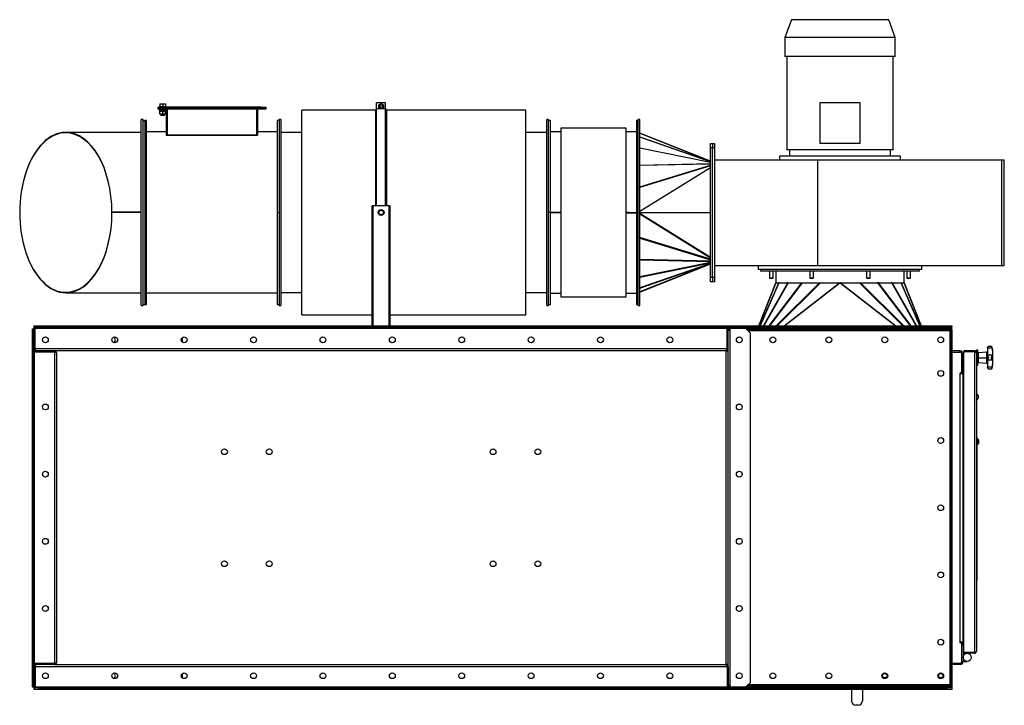
# Model space of a CAD drawing. Units: millimetres. Extents: x -2963 to 6206, y -2749 to 3078.
# Drawn here: x -969 to 1231, y 1548 to 3078 of the extents above; entities that cross this region are included whole.
import ezdxf

# ---------------------------------------------------------------- set-up
doc = ezdxf.new("R2010")
doc.units = ezdxf.units.MM

msp = doc.modelspace()

# ---------------------------------------------------------------- linework, layer by layer
at = {"color": 7, "linetype": 'Continuous', "lineweight": 25}
for p, q in [((755, 3078.1), (740.4, 3038.1)), ((972.4, 3078.1), (755, 3078.1)), ((986.9, 3038.1), (972.4, 3078.1)), ((740.4, 3038.1), (740.4, 2996.1)), ((986.9, 3038.1), (740.4, 3038.1)), ((986.9, 2996.1), (986.9, 3038.1)), ((986.9, 2996.1), (740.4, 2996.1)), ((745.2, 2996.1), (745.2, 2787.6)), ((982.2, 2787.6), (982.2, 2996.1)), ((-659.2, 2880.5), (-659.2, 2882.5)), ((-659.2, 2882.5), (-649.2, 2882.5)), ((-657.2, 2884.1), (-657.2, 2882.5)), ((-657.2, 2884.1), (-641.2, 2884.1)), ((-655.7, 2890.5), (-655.7, 2884.1)), ((-655.7, 2890.5), (-649.2, 2890.5)), ((-649.2, 2890.5), (-649.2, 2884.1)), ((-649.2, 2890.5), (-642.7, 2890.5)), ((-649.2, 2882.5), (-649.2, 2880.5)), ((-429.2, 2882.5), (-649.2, 2882.5)), ((-642.7, 2890.5), (-642.7, 2884.1)), ((-641.2, 2882.5), (-641.2, 2884.1)), ((-429.2, 2880.5), (-429.2, 2882.5)), ((-429.2, 2882.5), (-419.2, 2882.5)), ((-419.2, 2882.5), (-419.2, 2880.5)), ((-151.3, 2892.6), (-171.3, 2892.6)), ((-171.3, 2878.8), (-171.3, 2892.6)), ((-166.3, 2888), (-161.3, 2890.9)), ((-166.3, 2882.2), (-166.3, 2888)), ((-161.3, 2879.3), (-166.3, 2882.2)), ((-161.3, 2890.9), (-156.3, 2888)), ((-156.3, 2882.2), (-161.3, 2879.3)), ((-156.3, 2888), (-156.3, 2882.2)), ((-151.3, 2878.8), (-151.3, 2892.6)), ((908.7, 2892.6), (818.7, 2892.6)), ((818.7, 2892.6), (818.7, 2802.6)), ((908.7, 2802.6), (908.7, 2892.6)), ((-649.2, 2880.5), (-659.2, 2880.5)), ((-659.2, 2878.5), (-659.2, 2880.5)), ((-649.2, 2878.5), (-659.2, 2878.5)), ((-657.2, 2877.5), (-657.2, 2875.9)), ((-657.2, 2877.5), (-641.2, 2877.5)), ((-657.2, 2875.9), (-641.2, 2875.9)), ((-656.6, 2875.9), (-656.6, 2873.9)), ((-656.6, 2873.9), (-655.7, 2873.9)), ((-655.7, 2867.4), (-655.7, 2873.9)), ((-655.5, 2873.9), (-655.7, 2873.9)), ((-649.2, 2867.4), (-655.7, 2867.4)), ((-655.5, 2873.9), (-649.4, 2873.9)), ((-653.2, 2878.5), (-653.2, 2877.5)), ((-653.2, 2867.4), (-653.2, 2864.1)), ((-645.2, 2864.1), (-653.2, 2864.1)), ((-649.2, 2873.9), (-649.4, 2873.9)), ((-429.2, 2880.5), (-649.2, 2880.5)), ((-649.2, 2880.5), (-649.2, 2878.5)), ((-429.2, 2878.5), (-649.2, 2878.5)), ((-649.2, 2875.9), (-649.2, 2873.9)), ((-649.2, 2867.4), (-649.2, 2873.9)), ((-648, 2873.9), (-649.2, 2873.9)), ((-642.7, 2867.4), (-649.2, 2867.4)), ((-648.5, 2873.9), (-648.5, 2875.9)), ((-647.9, 2873.9), (-648, 2873.9)), ((-647.9, 2875.9), (-647.9, 2873.9)), ((-647.9, 2873.9), (-642.9, 2873.9)), ((-645.2, 2877.5), (-645.2, 2878.5)), ((-645.2, 2864.1), (-645.2, 2867.4)), ((-642.7, 2873.9), (-642.9, 2873.9)), ((-642.7, 2867.4), (-642.7, 2873.9)), ((-642.7, 2873.9), (-641.8, 2873.9)), ((-641.8, 2873.9), (-641.8, 2875.9)), ((-641.2, 2878.5), (-641.2, 2820.5)), ((-639.2, 2878.5), (-639.2, 2820.5)), ((-439.2, 2820.5), (-439.2, 2878.5)), ((-437.2, 2878.5), (-437.2, 2820.5)), ((-419.2, 2880.5), (-429.2, 2880.5)), ((-429.2, 2878.5), (-429.2, 2880.5)), ((-419.2, 2878.5), (-429.2, 2878.5)), ((-419.2, 2880.5), (-419.2, 2878.5)), ((-173.3, 2875.9), (-338.2, 2875.9)), ((-338.2, 2419.3), (-338.2, 2875.9)), ((-173.3, 2662.6), (-173.3, 2877.6)), ((-171.3, 2877.6), (-173.3, 2877.6)), ((-151.3, 2878.8), (-171.3, 2878.8)), ((-171.3, 2662.6), (-171.3, 2878.8)), ((-151.3, 2662.6), (-151.3, 2878.8)), ((-149.3, 2877.6), (-151.3, 2877.6)), ((-149.3, 2877.6), (-149.3, 2662.6)), ((161.8, 2875.9), (-149.3, 2875.9)), ((161.8, 2419.3), (161.8, 2875.9)), ((-693.2, 2855.1), (-697.2, 2855.1)), ((-697.2, 2593.9), (-697.2, 2855.1)), ((-693.2, 2593.9), (-693.2, 2855.1)), ((-693.2, 2853.1), (-689.2, 2853.1)), ((-685.2, 2853.1), (-689.2, 2853.1)), ((-689.2, 2853.1), (-689.2, 2442.1)), ((-685.2, 2442.1), (-685.2, 2853.1)), ((-389.2, 2853.1), (-393.2, 2853.1)), ((-393.2, 2853.1), (-393.2, 2647.6)), ((-385.2, 2855.1), (-389.2, 2855.1)), ((-389.2, 2855.1), (-389.2, 2440.1)), ((-385.2, 2855.1), (-385.2, 2440.1)), ((212.8, 2855.1), (208.8, 2855.1)), ((208.8, 2593.9), (208.8, 2855.1)), ((212.8, 2593.9), (212.8, 2855.1)), ((216.8, 2853.1), (212.8, 2853.1)), ((216.8, 2647.6), (216.8, 2853.1)), ((412.8, 2853.1), (408.8, 2853.1)), ((408.8, 2853.1), (408.8, 2647.6)), ((416.8, 2855.1), (412.8, 2855.1)), ((412.8, 2440.1), (412.8, 2855.1)), ((416.8, 2440.1), (416.8, 2855.1)), ((-697.2, 2826.6), (-865.9, 2826.6)), ((-865.9, 2826.6), (-865.9, 2825.6)), ((-641.2, 2827.6), (-685.2, 2827.6)), ((-641.2, 2820.5), (-639.2, 2820.5)), ((-641.2, 2820.1), (-641.2, 2820.5)), ((-437.2, 2820.1), (-641.2, 2820.1)), ((-639.2, 2820.5), (-439.2, 2820.5)), ((-439.2, 2820.5), (-437.2, 2820.5)), ((-393.2, 2827.6), (-437.2, 2827.6)), ((-437.2, 2820.5), (-437.2, 2820.1)), ((-338.2, 2826.1), (-385.2, 2826.1)), ((208.8, 2826.1), (161.8, 2826.1)), ((239.8, 2827.6), (216.8, 2827.6)), ((385.8, 2835.6), (239.8, 2835.6)), ((239.8, 2835.6), (239.8, 2459.6)), ((385.8, 2459.6), (385.8, 2835.6)), ((408.8, 2827.6), (385.8, 2827.6)), ((416.8, 2825), (574.7, 2762.2)), ((574.7, 2762.1), (416.8, 2824.9)), ((416.8, 2816.5), (574.7, 2761.6)), ((574.7, 2761.1), (416.8, 2816)), ((574.7, 2802.1), (578.7, 2802.1)), ((574.7, 2792.1), (574.7, 2802.1)), ((578.7, 2802.1), (578.7, 2792.1)), ((578.7, 2802.1), (583.7, 2802.1)), ((583.7, 2802.1), (583.7, 2792.1)), ((818.7, 2802.6), (908.7, 2802.6)), ((416.8, 2791.9), (574.7, 2759.8)), ((574.7, 2759), (416.8, 2791.1)), ((578.7, 2792.1), (574.7, 2792.1)), ((574.7, 2503.1), (574.7, 2792.1)), ((578.7, 2503.1), (578.7, 2792.1)), ((583.7, 2792.1), (578.7, 2792.1)), ((583.7, 2792.1), (583.7, 2503.1)), ((728.7, 2773.6), (728.7, 2765.6)), ((998.7, 2773.6), (728.7, 2773.6)), ((982.2, 2787.6), (745.2, 2787.6)), ((751.2, 2787.6), (751.2, 2773.6)), ((976.2, 2773.6), (976.2, 2787.6)), ((998.7, 2765.6), (998.7, 2773.6)), ((416.8, 2753.3), (574.7, 2756.8)), ((574.7, 2755.8), (416.8, 2752.4)), ((416.8, 2704.8), (574.7, 2753.1)), ((574.7, 2751.8), (416.8, 2703.5)), ((583.7, 2765.6), (813.7, 2765.6)), ((813.7, 2765.6), (813.7, 2529.6)), ((813.7, 2765.6), (1224.6, 2765.6)), ((1224.6, 2765.6), (1224.6, 2529.6)), ((1224.6, 2765.6), (1230.7, 2765.6)), ((1230.7, 2529.6), (1230.7, 2765.6)), ((416.8, 2650.6), (574.7, 2748.5)), ((574.7, 2747.7), (416.8, 2649.7)), ((412.7, 2702.5), (412.7, 2702.1)), ((-181.3, 2394.6), (-181.3, 2662.6)), ((-179.3, 2662.6), (-181.3, 2662.6)), ((-143.3, 2662.6), (-179.3, 2662.6)), ((-179.3, 2394.6), (-179.3, 2662.6)), ((-141.3, 2662.6), (-143.3, 2662.6)), ((-143.3, 2394.6), (-143.3, 2662.6)), ((-141.3, 2394.6), (-141.3, 2662.6)), ((-697.2, 2648.1), (-762.5, 2648.1)), ((-697.2, 2648.1), (-762.5, 2648.1)), ((-762.5, 2648.1), (-762.5, 2648.1)), ((-697.2, 2647.6), (-762.5, 2647.6)), ((-685.2, 2647.6), (-689.2, 2647.6)), ((-393.2, 2647.6), (-389.2, 2647.6)), ((-393.2, 2647.6), (-393.2, 2442.1)), ((216.8, 2647.6), (212.8, 2647.6)), ((239.8, 2647.8), (216.8, 2647.8)), ((239.8, 2647.8), (216.8, 2647.8)), ((216.8, 2442.1), (216.8, 2647.6)), ((239.8, 2647.3), (216.8, 2647.3)), ((239.8, 2647.3), (216.8, 2647.3)), ((392.8, 2647.8), (385.8, 2647.8)), ((385.8, 2647.8), (408.8, 2647.8)), ((385.8, 2647.8), (408.8, 2647.8)), ((392.8, 2647.3), (385.8, 2647.3)), ((385.8, 2647.3), (408.8, 2647.3)), ((385.8, 2647.3), (408.8, 2647.3)), ((392.8, 2647.8), (392.8, 2647.8)), ((392.8, 2647.3), (392.8, 2647.8)), ((392.8, 2647.3), (392.8, 2647.3)), ((408.8, 2647.6), (408.8, 2442.1)), ((408.8, 2647.6), (412.8, 2647.6)), ((416.8, 2647.6), (574.7, 2647.6)), ((574.7, 2547.5), (416.8, 2645.5)), ((416.8, 2644.6), (574.7, 2546.7)), ((-697.2, 2440.1), (-697.2, 2593.9)), ((-693.2, 2440.1), (-693.2, 2593.9)), ((208.8, 2440.1), (208.8, 2593.9)), ((212.8, 2440.1), (212.8, 2593.9)), ((412.7, 2593.1), (412.7, 2592.7)), ((574.7, 2543.4), (416.8, 2591.7)), ((416.8, 2590.4), (574.7, 2542.1)), ((574.7, 2539.4), (416.8, 2542.8)), ((416.8, 2541.9), (574.7, 2538.4)), ((574.7, 2536.2), (416.8, 2504.1)), ((416.8, 2503.3), (574.7, 2535.4)), ((574.7, 2534.1), (416.8, 2479.2)), ((416.8, 2478.7), (574.7, 2533.6)), ((574.7, 2533.1), (416.8, 2470.3)), ((416.8, 2470.2), (574.7, 2533)), ((583.7, 2529.6), (813.7, 2529.6)), ((681.2, 2529.6), (681.2, 2520.6)), ((813.7, 2529.6), (1224.6, 2529.6)), ((1046.2, 2520.6), (1046.2, 2529.6)), ((1224.6, 2529.6), (1230.7, 2529.6)), ((1046.2, 2520.6), (681.2, 2520.6)), ((686.2, 2520.6), (686.2, 2516.6)), ((1041.2, 2516.6), (686.2, 2516.6)), ((706.3, 2516.6), (706.3, 2501.6)), ((714.3, 2501.6), (714.3, 2516.6)), ((720.2, 2516.6), (720.2, 2490.6)), ((796.2, 2516.6), (796.2, 2501.6)), ((804.2, 2501.6), (804.2, 2516.6)), ((923.2, 2516.6), (923.2, 2501.6)), ((931.2, 2501.6), (931.2, 2516.6)), ((1007.2, 2490.6), (1007.2, 2516.6)), ((1013, 2516.6), (1013, 2501.6)), ((1021, 2501.6), (1021, 2516.6)), ((1041.2, 2516.6), (1041.2, 2520.6)), ((574.7, 2493.1), (574.7, 2503.1)), ((574.7, 2503.1), (578.7, 2503.1)), ((578.7, 2493.1), (574.7, 2493.1)), ((578.7, 2503.1), (578.7, 2493.1)), ((578.7, 2503.1), (583.7, 2503.1)), ((583.7, 2493.1), (578.7, 2493.1)), ((583.7, 2503.1), (583.7, 2493.1)), ((682.6, 2394.6), (720, 2490.6)), ((720.1, 2490.6), (682.7, 2394.6)), ((685.2, 2394.6), (726.9, 2490.6)), ((727.3, 2490.6), (685.7, 2394.6)), ((693.1, 2394.6), (747, 2490.6)), ((747.6, 2490.6), (693.8, 2394.6)), ((705.3, 2394.6), (778.2, 2490.6)), ((706.3, 2501.6), (707.3, 2500.6)), ((706.3, 2501.6), (713.1, 2501.6)), ((779.4, 2490.6), (706.5, 2394.6)), ((712.4, 2500.6), (707.3, 2500.6)), ((713.3, 2500.6), (712.4, 2500.6)), ((713.1, 2501.6), (714.3, 2501.6)), ((713.3, 2500.6), (714.3, 2501.6)), ((720, 2490.6), (720.1, 2490.6)), ((720.2, 2490.6), (720.1, 2490.6)), ((720.2, 2490.6), (726.6, 2490.6)), ((720.8, 2394.6), (817.7, 2490.6)), ((820, 2490.6), (723.1, 2394.6)), ((726.9, 2490.6), (726.6, 2490.6)), ((726.9, 2490.6), (727.3, 2490.6)), ((728.1, 2490.6), (727.3, 2490.6)), ((728.1, 2490.6), (746, 2490.6)), ((739, 2394.6), (862.5, 2490.6)), ((863.4, 2489.9), (740.8, 2394.6)), ((747, 2490.6), (746, 2490.6)), ((747, 2490.6), (747.6, 2490.6)), ((747.6, 2490.6), (749.1, 2490.6)), ((749.1, 2490.6), (777.2, 2490.6)), ((777.2, 2490.6), (778.2, 2490.6)), ((778.2, 2490.6), (779.4, 2490.6)), ((779.4, 2490.6), (780.5, 2490.6)), ((780.5, 2490.6), (818, 2490.6)), ((796.2, 2501.6), (797.2, 2500.6)), ((796.2, 2501.6), (804.2, 2501.6)), ((803.2, 2500.6), (797.2, 2500.6)), ((803.2, 2500.6), (804.2, 2501.6)), ((818, 2490.6), (819.6, 2490.6)), ((819.6, 2490.6), (907.8, 2490.6)), ((862.9, 2490.6), (863.2, 2490.4)), ((863.4, 2490), (863.4, 2489.9)), ((863.4, 2490), (863.9, 2490)), ((863.4, 2489.9), (863.9, 2489.9)), ((863.9, 2490), (863.9, 2489.9)), ((986.6, 2394.6), (863.9, 2489.9)), ((864.5, 2490.6), (864.2, 2490.4)), ((864.9, 2490.6), (988.4, 2394.6)), ((1004.3, 2394.6), (907.4, 2490.6)), ((907.8, 2490.6), (909.4, 2490.6)), ((909.4, 2490.6), (946.8, 2490.6)), ((909.6, 2490.6), (1006.6, 2394.6)), ((923.2, 2501.6), (924.2, 2500.6)), ((923.2, 2501.6), (931.2, 2501.6)), ((930.2, 2500.6), (924.2, 2500.6)), ((930.2, 2500.6), (931.2, 2501.6)), ((947.9, 2490.6), (946.8, 2490.6)), ((947.9, 2490.6), (949.1, 2490.6)), ((1020.9, 2394.6), (947.9, 2490.6)), ((950.1, 2490.6), (949.1, 2490.6)), ((949.1, 2490.6), (1022.1, 2394.6)), ((950.1, 2490.6), (978.2, 2490.6)), ((979.7, 2490.6), (978.2, 2490.6)), ((979.7, 2490.6), (980.4, 2490.6)), ((1033.6, 2394.6), (979.7, 2490.6)), ((980.4, 2490.6), (981.4, 2490.6)), ((980.4, 2490.6), (1034.3, 2394.6)), ((981.4, 2490.6), (999.3, 2490.6)), ((999.3, 2490.6), (1000.1, 2490.6)), ((1000.1, 2490.6), (1000.5, 2490.6)), ((1041.7, 2394.6), (1000.1, 2490.6)), ((1000.5, 2490.6), (1000.7, 2490.6)), ((1000.5, 2490.6), (1042.1, 2394.6)), ((1000.7, 2490.6), (1007.2, 2490.6)), ((1007.2, 2490.6), (1007.3, 2490.6)), ((1007.3, 2490.6), (1007.3, 2490.6)), ((1007.3, 2490.6), (1044.8, 2394.6)), ((1044.7, 2394.6), (1007.3, 2490.6)), ((1013, 2501.6), (1014, 2500.6)), ((1013, 2501.6), (1021, 2501.6)), ((1020, 2500.6), (1014, 2500.6)), ((1020, 2500.6), (1021, 2501.6)), ((-865.9, 2469.6), (-865.9, 2468.6)), ((-865.9, 2468.6), (-697.2, 2468.6)), ((-393.2, 2467.6), (-685.2, 2467.6)), ((-393.2, 2467.6), (-685.2, 2467.6)), ((-385.2, 2469.1), (-338.2, 2469.1)), ((161.8, 2469.1), (208.8, 2469.1)), ((216.8, 2467.6), (239.8, 2467.6)), ((385.8, 2467.6), (408.8, 2467.6)), ((-693.2, 2442.1), (-689.2, 2442.1)), ((-689.2, 2442.1), (-685.2, 2442.1)), ((-393.2, 2442.1), (-389.2, 2442.1)), ((212.8, 2442.1), (216.8, 2442.1)), ((239.8, 2459.6), (385.8, 2459.6)), ((408.8, 2442.1), (412.8, 2442.1)), ((-697.2, 2440.1), (-693.2, 2440.1)), ((-389.2, 2440.1), (-385.2, 2440.1)), ((-338.2, 2419.3), (-181.3, 2419.3)), ((-141.3, 2419.3), (161.8, 2419.3)), ((208.8, 2440.1), (212.8, 2440.1)), ((412.8, 2440.1), (416.8, 2440.1)), ((-940.3, 2388.2), (-938.3, 2388.2)), ((-940.3, 1589), (-940.3, 2388.2)), ((-938.3, 1589), (-938.3, 2388.2)), ((-938, 2390.6), (-938, 2388.6)), ((-938, 2390.6), (-936.3, 2390.6)), ((-938, 2388.6), (-936.3, 2388.6)), ((-936.3, 2392.6), (-936.3, 2394.6)), ((-936.3, 2394.6), (-926.3, 2394.6)), ((-926.3, 2392.6), (-936.3, 2392.6)), ((-936.3, 2390.2), (-936.3, 2392.6)), ((-936.3, 2390.2), (1113.7, 2390.2)), ((-936.3, 2388.6), (-936.3, 2390.2)), ((-936.3, 2343), (-936.3, 2388.6)), ((-936.3, 2388.6), (-934.3, 2388.6)), ((-934.3, 2343), (-934.3, 2388.6)), ((-934, 2343), (-934, 2388.6)), ((611.3, 2388.6), (-934, 2388.6)), ((-926.3, 2394.6), (-926.3, 2392.6)), ((-926.3, 2394.6), (1103.7, 2394.6)), ((-926.3, 2392.6), (1103.7, 2392.6)), ((611.3, 2343), (611.3, 2388.6)), ((611.7, 2343), (611.7, 2388.6)), ((613.7, 2388.6), (611.7, 2388.6)), ((613.7, 2343), (613.7, 2388.6)), ((618.1, 2384.2), (613.7, 2384.2)), ((618.1, 2384.2), (618.1, 2388.6)), ((653.7, 2388.6), (618.1, 2388.6)), ((618.1, 1593), (618.1, 2384.2)), ((663.7, 2378.6), (653.7, 2388.6)), ((653.7, 2388.6), (1111.3, 2388.6)), ((655.7, 2386.6), (1111.3, 2386.6)), ((658.1, 2384.2), (1109.3, 2384.2)), ((663.7, 1598.6), (663.7, 2378.6)), ((1103.7, 2392.6), (1103.7, 2394.6)), ((1103.7, 2394.6), (1113.7, 2394.6)), ((1113.7, 2392.6), (1103.7, 2392.6)), ((1109.3, 2384.2), (1109.3, 2386.6)), ((1109.3, 2384.2), (1109.3, 1593)), ((1111.7, 2384.2), (1109.3, 2384.2)), ((1111.3, 2388.6), (1111.3, 2386.6)), ((1111.7, 2386.2), (1111.7, 1591)), ((1113.7, 2386.2), (1111.7, 2386.2)), ((1113.7, 2394.6), (1113.7, 2392.6)), ((1113.7, 2390.2), (1113.7, 2392.6)), ((1113.7, 2386.2), (1113.7, 2390.2)), ((1113.7, 2386.2), (1113.7, 1591)), ((611.7, 2368.6), (611.3, 2368.6)), ((611.3, 2358.6), (611.7, 2358.6)), ((-936.3, 2343), (-934.3, 2343)), ((-936.3, 2338.6), (-936.3, 2343)), ((-936.3, 2338.6), (-936.3, 2336.6)), ((-890.7, 2338.6), (-936.3, 2338.6)), ((-890.7, 2336.6), (-936.3, 2336.6)), ((-936.3, 2336.2), (-936.3, 1641)), ((-890.7, 2336.2), (-936.3, 2336.2)), ((-935.9, 2336.2), (-935.9, 2336.6)), ((-934.3, 2343), (-934, 2343)), ((611.3, 2343), (-934, 2343)), ((609.3, 2338.6), (-890.7, 2338.6)), ((-890.7, 2338.6), (-890.7, 2336.6)), ((-890.7, 2336.2), (-890.7, 1641)), ((-886.3, 2334.2), (-886.3, 1643)), ((609.3, 2338.6), (613.7, 2338.6)), ((609.3, 1638.6), (609.3, 2338.6)), ((611.3, 2343), (611.7, 2343)), ((613.7, 2343), (611.7, 2343)), ((613.7, 1634.2), (613.7, 2343)), ((1132.3, 2338.6), (1113.7, 2338.6)), ((1113.7, 2335.6), (1133.7, 2335.6)), ((1132.3, 2335.6), (1132.3, 2338.6)), ((1135.7, 2333.6), (1133.7, 2335.6)), ((1135.7, 2292.1), (1135.7, 2333.6)), ((1138.7, 2332.2), (1135.7, 2332.2)), ((1138.7, 2295), (1138.7, 2332.2)), ((1140.2, 2338.6), (1140.2, 2336.6)), ((1163.8, 2338.6), (1140.2, 2338.6)), ((1163.8, 2336.6), (1140.2, 2336.6)), ((1140.2, 1665.7), (1140.2, 2336.5)), ((1163.8, 2336.5), (1140.2, 2336.5)), ((1163.8, 2338.6), (1163.8, 2336.6)), ((1163.8, 2336.5), (1163.8, 1665.7)), ((1171.2, 2340.6), (1168.2, 2340.6)), ((1168.2, 2334.2), (1168.2, 2340.6)), ((1168.2, 2334.2), (1168.2, 1668)), ((1171.2, 2306.6), (1171.2, 2340.6)), ((1173.4, 2332.6), (1171.2, 2332.6)), ((1191.6, 2336.2), (1173.4, 2334.6)), ((1173.4, 2323.6), (1173.4, 2334.6)), ((1191.6, 2323.6), (1191.6, 2336.2)), ((1193.4, 2346.1), (1193.4, 2346.6)), ((1193.4, 2344.7), (1193.4, 2346.1)), ((1203.6, 2344.7), (1193.4, 2344.7)), ((1193.4, 2344.7), (1193.4, 2329)), ((1201.3, 2348.6), (1195.4, 2348.6)), ((1203.3, 2346.5), (1203.3, 2347)), ((1203.6, 2344.7), (1203.3, 2346.5)), ((1140.2, 2328.6), (1138.7, 2328.6)), ((1138.7, 2318.6), (1140.2, 2318.6)), ((1171.2, 2314.5), (1173.4, 2314.5)), ((1173.4, 2312.6), (1173.4, 2323.6)), ((1173.4, 2323.6), (1191.6, 2323.6)), ((1173.4, 2312.6), (1191.6, 2311)), ((1191.6, 2311.6), (1191.6, 2323.6)), ((1191.6, 2311), (1191.6, 2311.6)), ((1193.4, 2328.3), (1193.4, 2329)), ((1203.6, 2329), (1193.4, 2329)), ((1193.4, 2318.2), (1193.4, 2318.9)), ((1203.6, 2318.2), (1193.4, 2318.2)), ((1193.4, 2318.2), (1193.4, 2302.4)), ((1203.3, 2328), (1203.6, 2329)), ((1203.3, 2319.2), (1203.3, 2328)), ((1203.6, 2318.2), (1203.3, 2319.2)), ((1132.3, 2290.1), (1133.7, 2290.1)), ((1132.3, 2290.1), (1132.3, 2288.6)), ((1132.3, 1688.6), (1132.3, 2288.6)), ((1132.3, 2288.6), (1138.7, 2288.6)), ((1133.7, 2290.1), (1135.7, 2292.1)), ((1135.7, 2295), (1138.7, 2295)), ((1140.2, 2302.9), (1138.7, 2302.9)), ((1140.2, 2302.9), (1138.7, 2302.9)), ((1138.7, 2288.6), (1138.7, 2295)), ((1138.7, 1688.6), (1138.7, 2288.6)), ((1168.2, 2306.6), (1171.2, 2306.6)), ((1203.6, 2302.4), (1193.4, 2302.4)), ((1193.4, 2301.1), (1193.4, 2302.4)), ((1193.4, 2300.6), (1193.4, 2301.1)), ((1195.4, 2298.6), (1201.3, 2298.6)), ((1203.3, 2300.7), (1203.6, 2302.4)), ((1203.3, 2300.2), (1203.3, 2300.7)), ((1168.7, 2244.4), (1168.2, 2244.4)), ((1172.1, 2239.1), (1168.7, 2244.4)), ((1168.7, 2244.4), (1168.7, 2227.8)), ((1168.2, 2227.8), (1168.7, 2227.8)), ((1168.7, 2227.8), (1172.1, 2233.1)), ((1172.1, 2239.1), (1172.1, 2233.1)), ((1168.2, 2146.1), (1169.2, 2146.1)), ((1169.2, 2138.7), (1168.2, 2138.7)), ((1169.2, 2146.1), (1169.2, 2138.7)), ((1170.8, 2142.1), (1169.2, 2142.1)), ((1169.2, 2138.7), (1169.2, 2057.4)), ((1170.8, 2142.1), (1170.8, 2130.1)), ((1174.1, 2132.8), (1174.1, 2139.4)), ((1169.2, 2130.1), (1170.8, 2130.1)), ((1169.3, 2112.4), (1169.2, 2112.4)), ((1168.2, 2057.4), (1169.2, 2057.4)), ((1169.2, 2054.8), (1168.2, 2054.8)), ((1169.2, 2057.4), (1169.2, 2054.8)), ((1169.2, 2054.8), (1169.2, 1917.4)), ((1169.3, 1998.4), (1169.2, 1998.4)), ((1168.2, 1917.4), (1169.2, 1917.4)), ((1169.2, 1914.8), (1168.2, 1914.8)), ((1169.3, 1919.9), (1169.2, 1919.9)), ((1169.2, 1917.4), (1169.2, 1914.8)), ((1169.2, 1914.8), (1169.2, 1833.5)), ((1168.2, 1833.5), (1169.2, 1833.5)), ((1169.2, 1826.1), (1168.2, 1826.1)), ((1169.2, 1833.5), (1169.2, 1826.1)), ((1132.3, 1687.1), (1132.3, 1688.6)), ((1138.7, 1688.6), (1132.3, 1688.6)), ((1133.7, 1687.1), (1132.3, 1687.1)), ((1135.7, 1685.1), (1133.7, 1687.1)), ((1135.7, 1643.6), (1135.7, 1685.1)), ((1138.7, 1682.2), (1135.7, 1682.2)), ((1138.7, 1682.2), (1138.7, 1688.6)), ((1138.7, 1682.2), (1138.7, 1645)), ((1140.2, 1674.3), (1138.7, 1674.3)), ((1140.2, 1674.3), (1138.7, 1674.3)), ((1140.2, 1663.6), (1138.7, 1663.6)), ((1163.8, 1665.7), (1140.2, 1665.7)), ((1140.2, 1663.6), (1140.2, 1665.6)), ((1163.8, 1665.6), (1140.2, 1665.6)), ((1163.8, 1663.6), (1140.2, 1663.6)), ((1163.8, 1663.6), (1163.8, 1665.6)), ((-890.7, 1641), (-936.3, 1641)), ((-890.7, 1640.6), (-936.3, 1640.6)), ((-936.3, 1638.6), (-936.3, 1640.6)), ((-890.7, 1638.6), (-936.3, 1638.6)), ((-936.3, 1638.6), (-936.3, 1634.2)), ((-936.3, 1634.2), (-934.3, 1634.2)), ((-936.3, 1634.2), (-936.3, 1588.6)), ((-935.9, 1640.6), (-935.9, 1641)), ((-934.3, 1634.2), (-934.3, 1588.6)), ((-934, 1634.2), (-934.3, 1634.2)), ((-934, 1634.2), (611.3, 1634.2)), ((-934, 1634.2), (-934, 1588.6)), ((-890.7, 1638.6), (-890.7, 1640.6)), ((-890.7, 1638.6), (609.3, 1638.6)), ((613.7, 1638.6), (609.3, 1638.6)), ((611.3, 1634.2), (611.3, 1588.6)), ((611.7, 1634.2), (611.3, 1634.2)), ((613.7, 1634.2), (611.7, 1634.2)), ((611.7, 1634.2), (611.7, 1588.6)), ((613.7, 1634.2), (613.7, 1588.6)), ((1113.7, 1641.6), (1133.7, 1641.6)), ((1132.3, 1638.6), (1113.7, 1638.6)), ((1132.3, 1638.6), (1132.3, 1641.6)), ((1133.7, 1641.6), (1135.7, 1643.6)), ((1135.7, 1645), (1138.7, 1645)), ((1138.7, 1645.6), (1147.7, 1645.6)), ((-940.3, 1589), (-938.3, 1589)), ((-938, 1586.6), (-938, 1588.6)), ((-936.3, 1588.6), (-938, 1588.6)), ((-936.3, 1586.6), (-938, 1586.6)), ((-936.3, 1588.6), (-934.3, 1588.6)), ((-936.3, 1588.6), (-936.3, 1587)), ((1113.7, 1587), (-936.3, 1587)), ((-936.3, 1587), (-936.3, 1584.6)), ((-936.3, 1582.6), (-936.3, 1584.6)), ((-936.3, 1584.6), (-926.3, 1584.6)), ((-934, 1588.6), (611.3, 1588.6)), ((-926.3, 1584.6), (-926.3, 1582.6)), ((1103.7, 1584.6), (-926.3, 1584.6)), ((613.7, 1588.6), (611.7, 1588.6)), ((613.7, 1593), (618.1, 1593)), ((618.1, 1588.6), (618.1, 1593)), ((618.1, 1588.6), (653.7, 1588.6)), ((653.7, 1588.6), (663.7, 1598.6)), ((1111.3, 1588.6), (653.7, 1588.6)), ((1111.3, 1590.6), (655.7, 1590.6)), ((1109.3, 1593), (658.1, 1593)), ((1103.7, 1582.6), (1103.7, 1584.6)), ((1103.7, 1584.6), (1113.7, 1584.6)), ((1109.3, 1590.6), (1109.3, 1593)), ((1109.3, 1593), (1111.7, 1593)), ((1111.3, 1588.6), (1111.3, 1590.6)), ((1113.7, 1591), (1111.7, 1591)), ((1113.7, 1591), (1113.7, 1587)), ((1113.7, 1587), (1113.7, 1584.6)), ((1113.7, 1584.6), (1113.7, 1582.6)), ((-926.3, 1582.6), (-936.3, 1582.6)), ((1103.7, 1582.6), (-926.3, 1582.6)), ((889.2, 1582.6), (889.2, 1557.6)), ((914.2, 1582.6), (914.2, 1557.6)), ((1113.7, 1582.6), (1103.7, 1582.6)), ((904.2, 1547.6), (899.2, 1547.6))]:
    msp.add_line(p, q, dxfattribs=at)
at = {"color": 7, "linetype": 'Continuous', "lineweight": 25, "flags": 128}
for points in [[(1134.8, 2334.5), (1134.7, 2334.6), (1134.5, 2334.7)], [(1134.8, 1642.7), (1134.7, 1642.6), (1134.5, 1642.5)]]:
    msp.add_lwpolyline(points, dxfattribs=at)
at = {"color": 7, "linetype": 'Continuous', "lineweight": 25}
for centre, radius in [((-161.3, 2885.1), 3), ((-161.3, 2647.6), 6.5), ((-161.3, 2647.6), 5), ((-911.3, 2363.6), 6.5), ((-756.3, 2363.6), 6.5), ((-601.3, 2363.6), 6.5), ((-446.3, 2363.6), 6.5), ((-291.3, 2363.6), 6.5), ((-136.3, 2363.6), 6.5), ((18.7, 2363.6), 6.5), ((173.7, 2363.6), 6.5), ((328.7, 2363.6), 6.5), ((483.7, 2363.6), 6.5), ((638.7, 2363.6), 6.5), ((713.7, 2363.6), 6.5), ((838.7, 2363.6), 6.5), ((963.7, 2363.6), 6.5), ((1088.7, 2363.6), 6.5), ((1088.7, 2288.6), 6.5), ((-911.3, 2213.6), 6.5), ((638.7, 2213.6), 6.5), ((1088.7, 2138.6), 6.5), ((-511.3, 2113.6), 6.5), ((-411.3, 2113.6), 6.5), ((88.7, 2113.6), 6.5), ((188.7, 2113.6), 6.5), ((-911.3, 2063.6), 6.5), ((638.7, 2063.6), 6.5), ((1088.7, 1988.6), 6.5), ((-911.3, 1913.6), 6.5), ((638.7, 1913.6), 6.5), ((-511.3, 1863.6), 6.5), ((-411.3, 1863.6), 6.5), ((88.7, 1863.6), 6.5), ((188.7, 1863.6), 6.5), ((1088.7, 1838.6), 6.5), ((-911.3, 1763.6), 6.5), ((638.7, 1763.6), 6.5), ((1088.7, 1688.6), 6.5), ((1147.7, 1654.6), 9), ((-911.3, 1613.6), 6.5), ((-756.3, 1613.6), 6.5), ((-601.3, 1613.6), 6.5), ((-446.3, 1613.6), 6.5), ((-291.3, 1613.6), 6.5), ((-136.3, 1613.6), 6.5), ((18.7, 1613.6), 6.5), ((173.7, 1613.6), 6.5), ((328.7, 1613.6), 6.5), ((483.7, 1613.6), 6.5), ((638.7, 1613.6), 6.5), ((713.7, 1613.6), 6.5), ((838.7, 1613.6), 6.5), ((963.7, 1613.6), 6.5), ((963.7, 1613.6), 5), ((1088.7, 1613.6), 6.5), ((1088.7, 1613.6), 5)]:
    msp.add_circle(centre, radius, dxfattribs=at)
for centre, radius, start, end in [((992.9, 2590.8), 164.1, 217.6115, 217.9071), ((934.1, 2545), 89.5, 217.6115, 217.9071), ((734.4, 2590.8), 164.1, 322.0929, 322.3885), ((793.3, 2545), 89.5, 322.0929, 322.3885), ((618.1, 2384.2), 4.4, 90, 180), ((618.1, 2384.2), 2.4, 90, 180), ((-761.3, 2363.6), 6.5, 292.6199, 67.3801), ((-611.3, 2363.6), 6.5, 320.2849, 39.7151), ((1132.3, 2332.2), 6.4, 360, 90), ((1191.4, 2338.2), 2, 275, 0), ((1195.4, 2346.6), 2, 90.0511, 180), ((1201.3, 2346.6), 2, 10.2377, 89.9962), ((1074, 2323.6), 131.4, 0, 10.2377), ((1191.4, 2309.7), 1.94, 1.3086, 86.5607), ((1191.4, 2309), 2, 0, 85), ((1074, 2323.6), 131.4, 349.7623, 0), ((1132.3, 2295), 6.4, 270, 0), ((1195.4, 2300.6), 2, 180, 270.0139), ((1201.3, 2300.6), 2, 270.062, 349.7623), ((1170.8, 2137.5), 3.81, 30, 90), ((1170.8, 2134.7), 3.81, 270, 330), ((1132.3, 1682.2), 6.4, 0, 90), ((1132.3, 1645), 6.4, 270, 0), ((-761.3, 1613.6), 6.5, 292.6199, 67.3801), ((-611.3, 1613.6), 6.5, 320.2849, 39.7151), ((618.1, 1593), 4.4, 180, 270), ((618.1, 1593), 2.4, 180, 270), ((899.2, 1557.6), 10, 180, 270), ((904.2, 1557.6), 10, 270, 0)]:
    msp.add_arc(centre, radius, start, end, dxfattribs=at)
for major_axis, ratio, start_param, end_param in [((0, 179), 0.574125, 0, 3.141593), ((0, 178), 0.57735, 0, 3.141593), ((0, 179), 0.57735, 4.715182, 6.283185), ((0, 178), 0.580594, 4.715182, 6.283185), ((0, 179), 0.57735, 3.141593, 4.712389), ((0, 178), 0.580594, 3.141593, 4.712389)]:
    msp.add_ellipse((-865.9, 2647.6), major_axis=major_axis, ratio=ratio, start_param=start_param, end_param=end_param, dxfattribs=at)
for points, knots in [([(412.7, 2647.9), (412.7, 2647.9), (412.7, 2647.8), (412.7, 2647.7), (412.8, 2647.7), (412.8, 2647.7)], [0, 0, 0, 0, 0.391289, 0.774513, 1, 1, 1, 1]), ([(412.8, 2647.5), (412.8, 2647.5), (412.7, 2647.5), (412.7, 2647.4), (412.7, 2647.3), (412.7, 2647.3)], [0, 0, 0, 0, 0.225487, 0.608711, 1, 1, 1, 1]), ([(-936.3, 2386.4), (-936.5, 2386.5), (-937, 2386.8), (-937.6, 2387.2), (-938.2, 2387.7), (-938.3, 2388.1), (-938.3, 2388.2)], [0, 0, 0, 0, 0.149537, 0.42405, 0.69857, 1, 1, 1, 1]), ([(-938, 2388.6), (-937.8, 2388.6), (-937.5, 2388.5), (-937, 2388), (-936.6, 2387.4), (-936.4, 2387), (-936.3, 2386.9)], [0, 0, 0, 0, 0.3007566, 0.604805, 0.9088603, 1, 1, 1, 1]), ([(-936.3, 2343), (-936.3, 2342.5), (-936.2, 2341.4), (-935.3, 2340.1), (-934.1, 2339.1), (-932.9, 2338.6), (-932.2, 2338.6), (-931.9, 2338.6)], [0, 0, 0, 0, 0.223929, 0.447898, 0.671866, 0.895835, 1, 1, 1, 1]), ([(-934.3, 2343), (-934.3, 2342.7), (-934.2, 2342.1), (-933.8, 2341.4), (-933.5, 2341.2), (-933.4, 2341.2)], [0, 0, 0, 0, 0.424893, 0.854437, 1, 1, 1, 1]), ([(-931.9, 2338.6), (-932.1, 2338.7), (-932.4, 2338.8), (-932.8, 2339.6), (-933.3, 2340.8), (-933.7, 2342), (-933.9, 2342.8), (-934, 2343)], [0, 0, 0, 0, 0.223929, 0.447898, 0.671866, 0.895835, 1, 1, 1, 1]), ([(-886.3, 2334.2), (-886.4, 2334.7), (-886.5, 2335.7), (-887.3, 2337.1), (-888.5, 2338.1), (-889.7, 2338.5), (-890.5, 2338.6), (-890.7, 2338.6)], [0, 0, 0, 0, 0.2239292, 0.4478977, 0.6718663, 0.8958348, 1, 1, 1, 1]), ([(-888.9, 2335.7), (-888.9, 2335.7), (-889.1, 2336.1), (-889.7, 2336.5), (-890.4, 2336.6), (-890.7, 2336.6)], [0, 0, 0, 0, 0.1047602, 0.5314657, 1, 1, 1, 1]), ([(-890.7, 2336.2), (-890.2, 2336.1), (-889.2, 2335.8), (-887.8, 2335.3), (-886.8, 2334.9), (-886.4, 2334.5), (-886.3, 2334.3), (-886.3, 2334.2)], [0, 0, 0, 0, 0.223929, 0.447898, 0.671866, 0.895835, 1, 1, 1, 1]), ([(611.3, 2343), (611.2, 2342.5), (610.9, 2341.4), (610.4, 2340.1), (610, 2339.1), (609.6, 2338.6), (609.4, 2338.6), (609.3, 2338.6)], [0, 0, 0, 0, 0.223929, 0.447898, 0.671866, 0.895835, 1, 1, 1, 1]), ([(609.3, 2338.6), (609.8, 2338.7), (610.8, 2338.8), (612.2, 2339.6), (613.2, 2340.8), (613.6, 2342), (613.7, 2342.8), (613.7, 2343)], [0, 0, 0, 0, 0.223929, 0.447898, 0.671866, 0.895835, 1, 1, 1, 1]), ([(610.8, 2341.1), (610.8, 2341.2), (611.1, 2341.4), (611.6, 2342), (611.6, 2342.7), (611.7, 2343)], [0, 0, 0, 0, 0.10476, 0.531466, 1, 1, 1, 1]), ([(1168.2, 2334.2), (1168.1, 2334.8), (1168, 2335.9), (1167.1, 2337.3), (1165.7, 2338.3), (1164.5, 2338.6), (1163.9, 2338.6), (1163.8, 2338.6)], [0, 0, 0, 0, 0.258361, 0.514623, 0.746056, 0.946315, 1, 1, 1, 1]), ([(1164.4, 2336.5), (1164.3, 2336.5), (1164.1, 2336.6), (1163.9, 2336.6), (1163.8, 2336.6)], [0, 0, 0, 0, 0.487666, 1, 1, 1, 1]), ([(1163.8, 2336.5), (1164.1, 2336.5), (1164.8, 2336.5), (1165.7, 2336.3), (1166.5, 2336.1), (1167.3, 2335.7), (1168, 2335.1), (1168.1, 2334.5), (1168.2, 2334.2)], [0, 0, 0, 0, 0.133523, 0.266194, 0.3991025, 0.5333324, 0.7254899, 1, 1, 1, 1]), ([(1195.4, 2348.6), (1195.2, 2348.6), (1194.7, 2348.5), (1194.1, 2348), (1193.5, 2347.3), (1193.4, 2346.5), (1193.4, 2346.1)], [0, 0, 0, 0, 0.2502933, 0.5004695, 0.7505189, 1, 1, 1, 1]), ([(1203.3, 2346.5), (1203.2, 2346.9), (1203, 2347.5), (1202.4, 2348.4), (1201.7, 2348.5), (1201.3, 2348.6)], [0, 0, 0, 0, 0.2504076, 0.5011208, 1, 1, 1, 1]), ([(1203.6, 2344.7), (1203.7, 2343.8), (1204, 2341.9), (1204.3, 2339.2), (1204.4, 2336.7), (1204.5, 2334.4), (1204.4, 2332.5), (1204.3, 2330.9), (1204, 2329.7), (1203.7, 2329.2), (1203.6, 2329)], [0, 0, 0, 0, 0.125101, 0.250177, 0.375247, 0.500297, 0.62533, 0.750358, 0.87528, 1, 1, 1, 1]), ([(1193.4, 2328.3), (1193.4, 2328), (1193.5, 2327.4), (1194.1, 2326.2), (1194.7, 2324.9), (1195.2, 2324), (1195.4, 2323.6)], [0, 0, 0, 0, 0.249485, 0.499461, 0.749504, 1, 1, 1, 1]), ([(1195.4, 2323.6), (1195.2, 2323.2), (1194.7, 2322.3), (1194.1, 2321), (1193.5, 2319.8), (1193.4, 2319.2), (1193.4, 2318.9)], [0, 0, 0, 0, 0.250293, 0.50047, 0.750519, 1, 1, 1, 1]), ([(1201.3, 2323.6), (1201.7, 2324.4), (1202.4, 2325.6), (1203, 2327.1), (1203.2, 2327.7), (1203.3, 2328)], [0, 0, 0, 0, 0.498968, 0.749758, 1, 1, 1, 1]), ([(1203.3, 2319.2), (1203.2, 2319.5), (1203, 2320.1), (1202.4, 2321.6), (1201.7, 2322.8), (1201.3, 2323.6)], [0, 0, 0, 0, 0.250408, 0.501121, 1, 1, 1, 1]), ([(1203.6, 2318.2), (1203.7, 2318), (1204, 2317.5), (1204.3, 2316.3), (1204.4, 2314.7), (1204.5, 2312.8), (1204.4, 2310.5), (1204.3, 2308), (1204, 2305.3), (1203.7, 2303.4), (1203.6, 2302.4)], [0, 0, 0, 0, 0.1251013, 0.2501771, 0.375247, 0.5002975, 0.6253302, 0.7503583, 0.8752804, 1, 1, 1, 1]), ([(1193.4, 2301.1), (1193.4, 2300.7), (1193.5, 2299.9), (1194.1, 2299.2), (1194.7, 2298.7), (1195.2, 2298.6), (1195.4, 2298.6)], [0, 0, 0, 0, 0.249485, 0.499461, 0.749504, 1, 1, 1, 1]), ([(1201.3, 2298.6), (1201.7, 2298.7), (1202.4, 2298.8), (1203, 2299.7), (1203.2, 2300.3), (1203.3, 2300.7)], [0, 0, 0, 0, 0.498968, 0.749758, 1, 1, 1, 1]), ([(1168.2, 1668), (1168.1, 1667.7), (1168, 1667.1), (1167.3, 1666.5), (1166.6, 1666.2), (1165.8, 1666), (1164.9, 1665.8), (1164.2, 1665.7), (1163.8, 1665.7)], [0, 0, 0, 0, 0.27608, 0.463616, 0.577675, 0.70457, 0.845142, 1, 1, 1, 1]), ([(1163.8, 1663.6), (1164.2, 1663.6), (1165.2, 1663.7), (1166.4, 1664.4), (1167.4, 1665.3), (1168, 1666.6), (1168.1, 1667.5), (1168.2, 1668)], [0, 0, 0, 0, 0.1876884, 0.3756472, 0.5694486, 0.776468, 1, 1, 1, 1]), ([(1163.8, 1665.6), (1164, 1665.6), (1164.3, 1665.6), (1164.6, 1665.7), (1164.6, 1665.8)], [0, 0, 0, 0, 0.789486, 1, 1, 1, 1]), ([(-931.9, 1638.6), (-932.4, 1638.5), (-933.5, 1638.4), (-934.8, 1637.6), (-935.8, 1636.4), (-936.3, 1635.2), (-936.3, 1634.4), (-936.3, 1634.2)], [0, 0, 0, 0, 0.223929, 0.447898, 0.671866, 0.895835, 1, 1, 1, 1]), ([(-933.4, 1636.1), (-933.5, 1636), (-933.8, 1635.8), (-934.2, 1635.2), (-934.3, 1634.5), (-934.3, 1634.2)], [0, 0, 0, 0, 0.10476, 0.531466, 1, 1, 1, 1]), ([(-934, 1634.2), (-933.8, 1634.7), (-933.5, 1635.7), (-933, 1637.1), (-932.6, 1638.1), (-932.2, 1638.5), (-932, 1638.6), (-931.9, 1638.6)], [0, 0, 0, 0, 0.223929, 0.447898, 0.671866, 0.895835, 1, 1, 1, 1]), ([(-886.3, 1643), (-886.4, 1642.8), (-886.5, 1642.5), (-887.3, 1642.1), (-888.5, 1641.6), (-889.7, 1641.2), (-890.5, 1641), (-890.7, 1641)], [0, 0, 0, 0, 0.223929, 0.447898, 0.671866, 0.895835, 1, 1, 1, 1]), ([(-890.7, 1638.6), (-890.2, 1638.7), (-889.2, 1638.8), (-887.8, 1639.6), (-886.8, 1640.8), (-886.4, 1642), (-886.3, 1642.8), (-886.3, 1643)], [0, 0, 0, 0, 0.223929, 0.447898, 0.671866, 0.895835, 1, 1, 1, 1]), ([(-890.7, 1640.6), (-890.4, 1640.6), (-889.8, 1640.7), (-889.2, 1641.1), (-888.9, 1641.4), (-888.9, 1641.5)], [0, 0, 0, 0, 0.424893, 0.854437, 1, 1, 1, 1]), ([(609.3, 1638.6), (609.4, 1638.5), (609.7, 1638.4), (610.2, 1637.6), (610.7, 1636.4), (611, 1635.2), (611.3, 1634.4), (611.3, 1634.2)], [0, 0, 0, 0, 0.223929, 0.447898, 0.671866, 0.895835, 1, 1, 1, 1]), ([(613.7, 1634.2), (613.6, 1634.7), (613.5, 1635.7), (612.7, 1637.1), (611.5, 1638.1), (610.3, 1638.5), (609.5, 1638.6), (609.3, 1638.6)], [0, 0, 0, 0, 0.223929, 0.447898, 0.671866, 0.895835, 1, 1, 1, 1]), ([(611.7, 1634.2), (611.6, 1634.5), (611.6, 1635.1), (611.2, 1635.8), (610.9, 1636), (610.8, 1636)], [0, 0, 0, 0, 0.424893, 0.854437, 1, 1, 1, 1]), ([(-938.3, 1589), (-938.3, 1589.1), (-938.2, 1589.4), (-937.7, 1589.9), (-937, 1590.4), (-936.5, 1590.7), (-936.3, 1590.8)], [0, 0, 0, 0, 0.271695, 0.546364, 0.821039, 1, 1, 1, 1]), ([(-936.3, 1590.3), (-936.3, 1590.2), (-936.5, 1589.9), (-936.9, 1589.3), (-937.4, 1588.7), (-937.8, 1588.6), (-938, 1588.6)], [0, 0, 0, 0, 0.057785, 0.361914, 0.66605, 1, 1, 1, 1])]:
    msp.add_open_spline(points, degree=3, knots=knots, dxfattribs=at)
msp.add_open_spline([(1193.4, 2318.9), (1193.4, 2320.5), (1193.4, 2323.6), (1193.4, 2326.7), (1193.4, 2328.3)], degree=3, dxfattribs=at)

doc.saveas('drawing.dxf')
